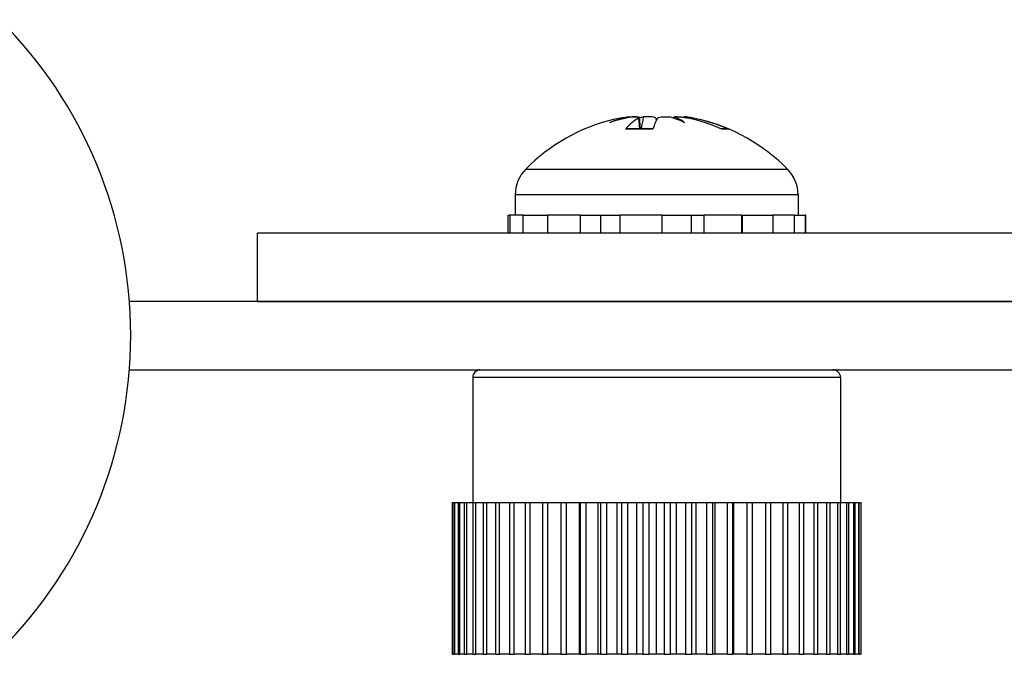
# Model space of a CAD drawing. Units: inches. Extents: x 31 to 76, y 38 to 151.
# Drawn here: x 32 to 33, y 139 to 140 of the extents above; entities that cross this region are included whole.
import ezdxf

# ---------------------------------------------------------------- set-up
doc = ezdxf.new("R2010")
doc.units = ezdxf.units.IN
doc.header["$LTSCALE"] = 8
doc.header["$MEASUREMENT"] = 0

msp = doc.modelspace()

# ---------------------------------------------------------------- linework, layer by layer
for p, q in [((32.6306, 139.9566), (32.6307, 139.9557)), ((32.6439, 139.9559), (32.6452, 139.9409)), ((32.6898, 139.9559), (32.6897, 139.9546)), ((32.7032, 139.9566), (32.7031, 139.9559)), ((32.643, 139.9549), (32.6441, 139.9409)), ((32.6658, 139.9549), (32.6661, 139.9514)), ((32.7151, 139.9549), (32.7151, 139.9535)), ((32.6619, 139.9402), (32.6258, 139.9402)), ((32.6621, 139.9409), (32.627, 139.9409)), ((32.7589, 139.9409), (32.7515, 139.9409)), ((32.7621, 139.9402), (32.7529, 139.9402)), ((32.4944, 139.8877), (32.8394, 139.8877)), ((32.8534, 139.8536), (32.4804, 139.8536)), ((32.4804, 139.8536), (32.4804, 139.8268)), ((32.8534, 139.8536), (32.8534, 139.8268)), ((32.4711, 139.8031), (32.4711, 139.8268)), ((32.4711, 139.8268), (32.4732, 139.8268)), ((32.4909, 139.8268), (32.4732, 139.8268)), ((32.4732, 139.8268), (32.4732, 139.8031)), ((32.4909, 139.8031), (32.4909, 139.8268)), ((32.4909, 139.8268), (32.5002, 139.8268)), ((32.5002, 139.8268), (32.5229, 139.8268)), ((32.5666, 139.8268), (32.5229, 139.8268)), ((32.5229, 139.8268), (32.5229, 139.8031)), ((32.5666, 139.8031), (32.5666, 139.8268)), ((32.5666, 139.8268), (32.5719, 139.8268)), ((32.5719, 139.8268), (32.6184, 139.8268)), ((32.5929, 139.8268), (32.5929, 139.8031)), ((32.6741, 139.8268), (32.6184, 139.8268)), ((32.6184, 139.8268), (32.6184, 139.8031)), ((32.6741, 139.8268), (32.726, 139.8268)), ((32.6741, 139.8031), (32.6741, 139.8268)), ((32.7129, 139.8031), (32.7129, 139.8268)), ((32.726, 139.8268), (32.7292, 139.8268)), ((32.7793, 139.8268), (32.7292, 139.8268)), ((32.7292, 139.8268), (32.7292, 139.8031)), ((32.7793, 139.8268), (32.8122, 139.8268)), ((32.7793, 139.8031), (32.7793, 139.8268)), ((32.78, 139.8031), (32.78, 139.8268)), ((32.8122, 139.8268), (32.8203, 139.8268)), ((32.8488, 139.8268), (32.8203, 139.8268)), ((32.8203, 139.8268), (32.8203, 139.8031)), ((32.8488, 139.8268), (32.8523, 139.8268)), ((32.8488, 139.8031), (32.8488, 139.8268)), ((32.8523, 139.8268), (32.8626, 139.8268)), ((32.8637, 139.8268), (32.8626, 139.8268)), ((32.8626, 139.8268), (32.8626, 139.8031)), ((32.8637, 139.8031), (32.8637, 139.8268)), ((32.1404, 139.7131), (32.1404, 139.8031)), ((34.293, 139.8031), (32.1404, 139.8031)), ((34.1104, 139.7131), (31.9717, 139.7131)), ((32.1404, 139.7131), (34.2791, 139.7131)), ((31.9716, 139.6231), (34.1104, 139.6231)), ((32.4244, 139.6131), (32.4244, 139.4481)), ((32.9094, 139.6131), (32.4244, 139.6131)), ((32.9094, 139.6131), (32.9094, 139.4481)), ((32.3971, 139.4481), (32.3971, 139.2481)), ((32.3971, 139.4481), (32.3975, 139.4481)), ((32.3975, 139.4481), (32.3996, 139.4481)), ((32.3975, 139.2481), (32.3975, 139.4481)), ((32.3996, 139.4481), (32.3996, 139.2481)), ((32.3996, 139.4481), (32.4009, 139.4481)), ((32.4009, 139.4481), (32.405, 139.4481)), ((32.4009, 139.2481), (32.4009, 139.4481)), ((32.405, 139.4481), (32.405, 139.2481)), ((32.405, 139.4481), (32.4072, 139.4481)), ((32.4072, 139.4481), (32.4133, 139.4481)), ((32.4072, 139.2481), (32.4072, 139.4481)), ((32.4133, 139.4481), (32.4133, 139.2481)), ((32.4133, 139.4481), (32.4164, 139.4481)), ((32.4164, 139.4481), (32.4244, 139.4481)), ((32.4164, 139.2481), (32.4164, 139.4481)), ((32.4244, 139.4481), (32.4244, 139.2481)), ((32.4244, 139.4481), (32.4283, 139.4481)), ((32.4283, 139.4481), (32.4382, 139.4481)), ((32.4283, 139.2481), (32.4283, 139.4481)), ((32.4382, 139.4481), (32.4382, 139.2481)), ((32.4382, 139.4481), (32.4428, 139.4481)), ((32.4428, 139.4481), (32.4544, 139.4481)), ((32.4428, 139.2481), (32.4428, 139.4481)), ((32.4544, 139.4481), (32.4544, 139.2481)), ((32.4544, 139.4481), (32.4597, 139.4481)), ((32.4597, 139.4481), (32.473, 139.4481)), ((32.4597, 139.2481), (32.4597, 139.4481)), ((32.473, 139.4481), (32.473, 139.2481)), ((32.473, 139.4481), (32.479, 139.4481)), ((32.479, 139.4481), (32.4937, 139.4481)), ((32.479, 139.2481), (32.479, 139.4481)), ((32.4937, 139.4481), (32.4937, 139.2481)), ((32.4937, 139.4481), (32.5003, 139.4481)), ((32.5003, 139.4481), (32.5163, 139.4481)), ((32.5003, 139.2481), (32.5003, 139.4481)), ((32.5163, 139.4481), (32.5163, 139.2481)), ((32.5163, 139.4481), (32.5234, 139.4481)), ((32.5234, 139.4481), (32.5406, 139.4481)), ((32.5234, 139.2481), (32.5234, 139.4481)), ((32.5406, 139.4481), (32.5406, 139.2481)), ((32.5406, 139.4481), (32.5481, 139.4481)), ((32.5481, 139.4481), (32.5652, 139.4481)), ((32.5481, 139.2481), (32.5481, 139.4481)), ((32.5652, 139.4481), (32.5662, 139.4481)), ((32.5652, 139.2481), (32.5652, 139.4481)), ((32.5662, 139.4481), (32.5662, 139.2481)), ((32.5662, 139.4481), (32.5741, 139.4481)), ((32.5741, 139.4481), (32.5896, 139.4481)), ((32.5741, 139.2481), (32.5741, 139.4481)), ((32.5896, 139.4481), (32.5929, 139.4481)), ((32.5896, 139.2481), (32.5896, 139.4481)), ((32.5929, 139.4481), (32.5929, 139.2481)), ((32.5929, 139.4481), (32.6011, 139.4481)), ((32.6011, 139.4481), (32.6149, 139.4481)), ((32.6011, 139.2481), (32.6011, 139.4481)), ((32.6149, 139.4481), (32.6205, 139.4481)), ((32.6149, 139.2481), (32.6149, 139.4481)), ((32.6205, 139.4481), (32.6205, 139.2481)), ((32.6205, 139.4481), (32.6288, 139.4481)), ((32.6288, 139.4481), (32.6407, 139.4481)), ((32.6288, 139.2481), (32.6288, 139.4481)), ((32.6407, 139.4481), (32.6485, 139.4481)), ((32.6407, 139.2481), (32.6407, 139.4481)), ((32.6485, 139.4481), (32.6485, 139.2481)), ((32.6485, 139.4481), (32.657, 139.4481)), ((32.657, 139.2481), (32.657, 139.4481)), ((32.657, 139.4481), (32.6669, 139.4481)), ((32.6669, 139.4481), (32.6768, 139.4481)), ((32.6669, 139.2481), (32.6669, 139.4481)), ((32.6768, 139.4481), (32.6852, 139.4481)), ((32.6768, 139.4481), (32.6768, 139.2481)), ((32.6852, 139.4481), (32.693, 139.4481)), ((32.6852, 139.2481), (32.6852, 139.4481)), ((32.693, 139.4481), (32.7049, 139.4481)), ((32.693, 139.2481), (32.693, 139.4481)), ((32.7049, 139.4481), (32.7049, 139.2481)), ((32.7049, 139.4481), (32.7133, 139.4481)), ((32.7133, 139.4481), (32.7189, 139.4481)), ((32.7133, 139.2481), (32.7133, 139.4481)), ((32.7189, 139.4481), (32.7327, 139.4481)), ((32.7189, 139.2481), (32.7189, 139.4481)), ((32.7327, 139.4481), (32.7327, 139.2481)), ((32.7327, 139.4481), (32.7408, 139.4481)), ((32.7408, 139.4481), (32.7441, 139.4481)), ((32.7408, 139.2481), (32.7408, 139.4481)), ((32.7441, 139.4481), (32.7597, 139.4481)), ((32.7441, 139.2481), (32.7441, 139.4481)), ((32.7597, 139.4481), (32.7597, 139.2481)), ((32.7597, 139.4481), (32.7676, 139.4481)), ((32.7676, 139.4481), (32.7686, 139.4481)), ((32.7676, 139.2481), (32.7676, 139.4481)), ((32.7686, 139.4481), (32.7857, 139.4481)), ((32.7686, 139.2481), (32.7686, 139.4481)), ((32.7857, 139.4481), (32.7857, 139.2481)), ((32.7857, 139.4481), (32.7932, 139.4481)), ((32.7932, 139.4481), (32.8104, 139.4481)), ((32.7932, 139.2481), (32.7932, 139.4481)), ((32.8104, 139.4481), (32.8104, 139.2481)), ((32.8104, 139.4481), (32.8175, 139.4481)), ((32.8175, 139.4481), (32.8335, 139.4481)), ((32.8175, 139.2481), (32.8175, 139.4481)), ((32.8335, 139.4481), (32.8335, 139.2481)), ((32.8335, 139.4481), (32.8401, 139.4481)), ((32.8401, 139.4481), (32.8548, 139.4481)), ((32.8401, 139.2481), (32.8401, 139.4481)), ((32.8548, 139.4481), (32.8548, 139.2481)), ((32.8548, 139.4481), (32.8608, 139.4481)), ((32.8608, 139.4481), (32.874, 139.4481)), ((32.8608, 139.2481), (32.8608, 139.4481)), ((32.874, 139.4481), (32.874, 139.2481)), ((32.874, 139.4481), (32.8793, 139.4481)), ((32.8793, 139.4481), (32.891, 139.4481)), ((32.8793, 139.2481), (32.8793, 139.4481)), ((32.891, 139.4481), (32.891, 139.2481)), ((32.891, 139.4481), (32.8956, 139.4481)), ((32.8956, 139.4481), (32.9055, 139.4481)), ((32.8956, 139.2481), (32.8956, 139.4481)), ((32.9055, 139.4481), (32.9055, 139.2481)), ((32.9055, 139.4481), (32.9093, 139.4481)), ((32.9093, 139.4481), (32.9174, 139.4481)), ((32.9093, 139.2481), (32.9093, 139.4481)), ((32.9174, 139.4481), (32.9174, 139.2481)), ((32.9174, 139.4481), (32.9204, 139.4481)), ((32.9204, 139.4481), (32.9266, 139.4481)), ((32.9204, 139.2481), (32.9204, 139.4481)), ((32.9266, 139.4481), (32.9266, 139.2481)), ((32.9266, 139.4481), (32.9287, 139.4481)), ((32.9287, 139.4481), (32.9329, 139.4481)), ((32.9287, 139.2481), (32.9287, 139.4481)), ((32.9329, 139.4481), (32.9329, 139.2481)), ((32.9329, 139.4481), (32.9342, 139.4481)), ((32.9342, 139.4481), (32.9363, 139.4481)), ((32.9342, 139.2481), (32.9342, 139.4481)), ((32.9363, 139.4481), (32.9363, 139.2481)), ((32.9363, 139.4481), (32.9367, 139.4481)), ((32.9367, 139.2481), (32.9367, 139.4481)), ((32.3971, 139.2481), (32.3975, 139.2481)), ((32.3996, 139.2481), (32.3975, 139.2481)), ((32.3996, 139.2481), (32.4009, 139.2481)), ((32.405, 139.2481), (32.4009, 139.2481)), ((32.405, 139.2481), (32.4072, 139.2481)), ((32.4133, 139.2481), (32.4072, 139.2481)), ((32.4133, 139.2481), (32.4164, 139.2481)), ((32.4244, 139.2481), (32.4164, 139.2481)), ((32.4244, 139.2481), (32.4283, 139.2481)), ((32.4382, 139.2481), (32.4283, 139.2481)), ((32.4382, 139.2481), (32.4428, 139.2481)), ((32.4544, 139.2481), (32.4428, 139.2481)), ((32.4544, 139.2481), (32.4597, 139.2481)), ((32.473, 139.2481), (32.4597, 139.2481)), ((32.473, 139.2481), (32.479, 139.2481)), ((32.4937, 139.2481), (32.479, 139.2481)), ((32.4937, 139.2481), (32.5003, 139.2481)), ((32.5163, 139.2481), (32.5003, 139.2481)), ((32.5163, 139.2481), (32.5234, 139.2481)), ((32.5406, 139.2481), (32.5234, 139.2481)), ((32.5406, 139.2481), (32.5481, 139.2481)), ((32.5652, 139.2481), (32.5481, 139.2481)), ((32.5662, 139.2481), (32.5652, 139.2481)), ((32.5662, 139.2481), (32.5741, 139.2481)), ((32.5896, 139.2481), (32.5741, 139.2481)), ((32.5929, 139.2481), (32.5896, 139.2481)), ((32.5929, 139.2481), (32.6011, 139.2481)), ((32.6149, 139.2481), (32.6011, 139.2481)), ((32.6205, 139.2481), (32.6149, 139.2481)), ((32.6205, 139.2481), (32.6288, 139.2481)), ((32.6407, 139.2481), (32.6288, 139.2481)), ((32.6485, 139.2481), (32.6407, 139.2481)), ((32.6485, 139.2481), (32.657, 139.2481)), ((32.6669, 139.2481), (32.657, 139.2481)), ((32.6768, 139.2481), (32.6669, 139.2481)), ((32.6768, 139.2481), (32.6852, 139.2481)), ((32.693, 139.2481), (32.6852, 139.2481)), ((32.7049, 139.2481), (32.693, 139.2481)), ((32.7049, 139.2481), (32.7133, 139.2481)), ((32.7189, 139.2481), (32.7133, 139.2481)), ((32.7327, 139.2481), (32.7189, 139.2481)), ((32.7327, 139.2481), (32.7408, 139.2481)), ((32.7441, 139.2481), (32.7408, 139.2481)), ((32.7597, 139.2481), (32.7441, 139.2481)), ((32.7597, 139.2481), (32.7676, 139.2481)), ((32.7686, 139.2481), (32.7676, 139.2481)), ((32.7857, 139.2481), (32.7686, 139.2481)), ((32.7857, 139.2481), (32.7932, 139.2481)), ((32.8104, 139.2481), (32.7932, 139.2481)), ((32.8104, 139.2481), (32.8175, 139.2481)), ((32.8335, 139.2481), (32.8175, 139.2481)), ((32.8335, 139.2481), (32.8401, 139.2481)), ((32.8548, 139.2481), (32.8401, 139.2481)), ((32.8548, 139.2481), (32.8608, 139.2481)), ((32.874, 139.2481), (32.8608, 139.2481)), ((32.874, 139.2481), (32.8793, 139.2481)), ((32.891, 139.2481), (32.8793, 139.2481)), ((32.891, 139.2481), (32.8956, 139.2481)), ((32.9055, 139.2481), (32.8956, 139.2481)), ((32.9055, 139.2481), (32.9093, 139.2481)), ((32.9174, 139.2481), (32.9093, 139.2481)), ((32.9174, 139.2481), (32.9204, 139.2481)), ((32.9266, 139.2481), (32.9204, 139.2481)), ((32.9266, 139.2481), (32.9287, 139.2481)), ((32.9329, 139.2481), (32.9287, 139.2481)), ((32.9329, 139.2481), (32.9342, 139.2481)), ((32.9363, 139.2481), (32.9342, 139.2481)), ((32.9363, 139.2481), (32.9367, 139.2481))]:
    msp.add_line(p, q)
for centre, radius, start, end in [((31.3857, 139.6686), 0.5877, 314.947, 45.053), ((32.6669, 139.7173), 0.2425, 103.5884, 135.3602), ((32.6669, 139.7173), 0.2425, 44.6398, 76.4116), ((32.5289, 139.8536), 0.0485, 135.3602, 180), ((32.8049, 139.8536), 0.0485, 0, 44.6398), ((32.4344, 139.6131), 0.01, 90, 180), ((32.8994, 139.6131), 0.01, 0, 90)]:
    msp.add_arc(centre, radius, start, end)
for centre, major_axis, ratio, start_param, end_param in [((32.652, 139.7233), (-0.0893, -0.2228), 0.884397, 3.648457, 3.787668), ((32.6865, 139.7233), (-0.0699, 0.2296), 0.802908, 6.209592, 6.348803), ((32.6206, 139.9802), (0.0066, -0.0634), 0.123507, 1.159429, 1.172605), ((32.6393, 139.7233), (0.0507, 0.2346), 0.570249, 0.288909, 0.329146), ((32.648, 139.9802), (-0.0092, -0.0634), 0.086838, 0.913832, 1.197992), ((32.6945, 139.7233), (-0.0507, 0.2346), 0.570249, 5.855065, 5.994277), ((32.6986, 139.9802), (0.0101, 0.0634), 0.065692, 1.966629, 2.001701), ((32.6364, 139.7233), (0.0462, 0.2355), 0.433229, 6.062634, 6.201846), ((32.6684, 139.7186), (0.1596, -0.1819), 0.991235, 2.624535, 2.661943), ((32.6805, 139.7186), (-0.0229, 0.2409), 0.386013, 0.162389, 0.368039), ((32.6521, 139.7186), (0.0212, 0.2411), 0.099286, 0.207736, 0.413387), ((32.6816, 139.7186), (-0.0212, 0.2411), 0.099286, 6.038042, 6.07545), ((32.6726, 139.7186), (0.0533, -0.2361), 0.918367, 2.53248, 2.738131), ((32.6654, 139.7186), (0.1596, 0.1819), 0.991235, 0.311406, 0.517057)]:
    msp.add_ellipse(centre, major_axis=major_axis, ratio=ratio, start_param=start_param, end_param=end_param)
for points, knots in [([(32.6187, 139.9549), (32.6203, 139.9553), (32.6221, 139.9556), (32.6252, 139.9561), (32.6266, 139.9564), (32.6287, 139.9566), (32.6295, 139.9567), (32.6305, 139.9567), (32.6307, 139.9566), (32.6305, 139.9565), (32.6304, 139.9564), (32.6303, 139.9564)], [0, 0, 0, 0, 0.0129304, 0.0129304, 0.02586079, 0.02586079, 0.03848371, 0.03848371, 0.05110663, 0.05110663, 0.05470553, 0.05470553, 0.05470553, 0.05470553]), ([(32.6398, 139.9567), (32.6389, 139.9567), (32.638, 139.9567), (32.6356, 139.9565), (32.6339, 139.9564), (32.6316, 139.9561), (32.6311, 139.956), (32.6307, 139.9559)], [0.04247921, 0.04247921, 0.04247921, 0.04247921, 0.05123114, 0.05123114, 0.06397485, 0.06397485, 0.06754956, 0.06754956, 0.06754956, 0.06754956]), ([(32.6344, 139.9564), (32.6358, 139.9565), (32.6373, 139.9566), (32.6399, 139.9567), (32.6411, 139.9567), (32.6428, 139.9565), (32.6435, 139.9564), (32.644, 139.9559), (32.6439, 139.9556), (32.6434, 139.9552), (32.6432, 139.9551), (32.643, 139.9549)], [0.02723419, 0.02723419, 0.02723419, 0.02723419, 0.03861353, 0.03861353, 0.05123114, 0.05123114, 0.06397485, 0.06397485, 0.07671856, 0.07671856, 0.08189881, 0.08189881, 0.08189881, 0.08189881]), ([(32.6658, 139.9549), (32.6656, 139.9553), (32.6651, 139.9556), (32.6634, 139.9561), (32.6622, 139.9564), (32.6596, 139.9566), (32.658, 139.9567), (32.6546, 139.9567), (32.6528, 139.9566), (32.6507, 139.9565), (32.6502, 139.9564), (32.6498, 139.9564)], [0, 0, 0, 0, 0.0129304, 0.0129304, 0.02586079, 0.02586079, 0.03848371, 0.03848371, 0.05110663, 0.05110663, 0.05470553, 0.05470553, 0.05470553, 0.05470553]), ([(32.6679, 139.9549), (32.6681, 139.9553), (32.6687, 139.9556), (32.6704, 139.9561), (32.6716, 139.9564), (32.6742, 139.9566), (32.6758, 139.9567), (32.6791, 139.9567), (32.6809, 139.9566), (32.683, 139.9565), (32.6835, 139.9564), (32.684, 139.9564)], [0, 0, 0, 0, 0.0129304, 0.0129304, 0.02586079, 0.02586079, 0.03848371, 0.03848371, 0.05110663, 0.05110663, 0.05470553, 0.05470553, 0.05470553, 0.05470553]), ([(32.694, 139.9567), (32.6931, 139.9567), (32.6924, 139.9567), (32.6909, 139.9565), (32.6903, 139.9564), (32.6899, 139.9561), (32.6899, 139.956), (32.6898, 139.9559)], [0.04247921, 0.04247921, 0.04247921, 0.04247921, 0.05123114, 0.05123114, 0.06397485, 0.06397485, 0.06858865, 0.06858865, 0.06858865, 0.06858865]), ([(32.6908, 139.9564), (32.6913, 139.9565), (32.692, 139.9566), (32.694, 139.9567), (32.6953, 139.9567), (32.6982, 139.9565), (32.6999, 139.9564), (32.7034, 139.9559), (32.7052, 139.9556), (32.7074, 139.9552), (32.7081, 139.9551), (32.7087, 139.9549)], [0.0272321, 0.0272321, 0.0272321, 0.0272321, 0.03854616, 0.03854616, 0.05123111, 0.05123111, 0.06397482, 0.06397482, 0.07671853, 0.07671853, 0.08189878, 0.08189878, 0.08189878, 0.08189878]), ([(32.7151, 139.9549), (32.7134, 139.9553), (32.7117, 139.9556), (32.7086, 139.9561), (32.7072, 139.9563), (32.7051, 139.9566), (32.7042, 139.9567), (32.7034, 139.9567), (32.7032, 139.9567), (32.7032, 139.9566)], [0, 0, 0, 0, 0.0128752, 0.0128752, 0.0257504, 0.0257504, 0.03842851, 0.03842851, 0.04779301, 0.04779301, 0.04779301, 0.04779301]), ([(32.6258, 139.9402), (32.6258, 139.9402), (32.6258, 139.9402), (32.6261, 139.9406), (32.6266, 139.9409), (32.627, 139.9409)], [0.02298942, 0.02298942, 0.02298942, 0.02298942, 0.023242141, 0.023242141, 0.030959567, 0.030959567, 0.030959567, 0.030959567]), ([(32.7589, 139.9409), (32.7599, 139.9409), (32.7611, 139.9406), (32.7621, 139.9402), (32.7621, 139.9402), (32.7621, 139.9402)], [0.092714574, 0.092714574, 0.092714574, 0.092714574, 0.100431999, 0.100431999, 0.100684721, 0.100684721, 0.100684721, 0.100684721])]:
    msp.add_open_spline(points, degree=3, knots=knots)

doc.saveas('drawing.dxf')
